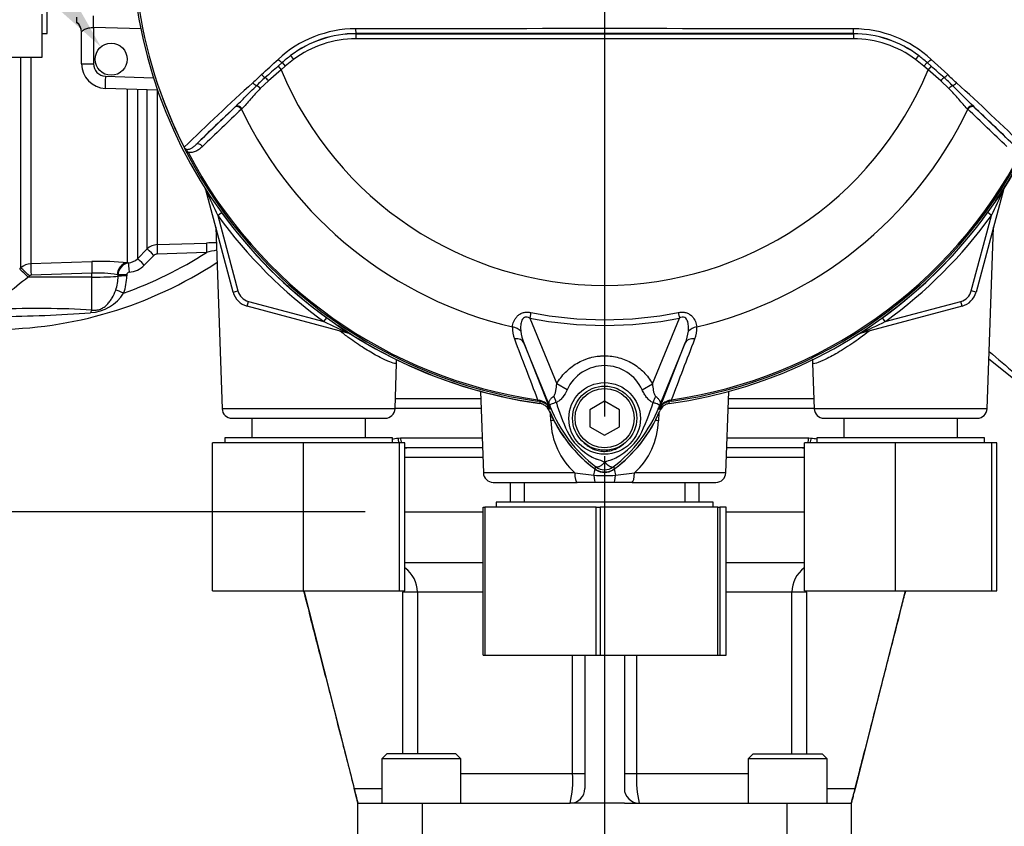
# Model space of a CAD drawing. Units: millimetres. Extents: x 0 to 594, y 0 to 420.
# Drawn here: x 102 to 142, y 140 to 172 of the extents above; entities that cross this region are included whole.
import ezdxf
from ezdxf import colors
from ezdxf.entities.mleader import LeaderData, LeaderLine
from ezdxf.enums import TextEntityAlignment as Align
from ezdxf.lldxf.tags import DXFTag
from ezdxf.math import Vec2, Vec3

# ---------------------------------------------------------------- set-up
doc = ezdxf.new("R2010")
doc.units = ezdxf.units.MM
for name, color, linetype in [('Default', 7, 'Continuous'), ('DV1_Default', 7, 'Continuous'), ('GB-IS4-INFLG_F10', 7, 'Continuous'), ('II0-55-ADPIMP4-S', 7, 'Continuous'), ('II0-55-STD', 7, 'Continuous'), ('II1-01-STD', 7, 'Continuous'), ('II1-02B3B4_F10-S', 7, 'Continuous')]:
    doc.layers.add(name, color=color, linetype=linetype)
doc.styles.add('SEACAD_Arial', font='arial.ttf')
tags = doc.linetypes.add('CENTER2', pattern=[28.575, 19.05, -3.175, 3.175, -3.175]).pattern_tags.tags
tags[10:11] = [DXFTag(74, 4), DXFTag(75, 0), DXFTag(340, '0'), DXFTag(46, 0.0), DXFTag(50, 0.0), DXFTag(44, 0.0), DXFTag(45, 0.0)]
tags[8:9] = [DXFTag(74, 4), DXFTag(75, 0), DXFTag(340, '0'), DXFTag(46, 0.0), DXFTag(50, 0.0), DXFTag(44, 0.0), DXFTag(45, 0.0)]
tags[6:7] = [DXFTag(74, 4), DXFTag(75, 0), DXFTag(340, '0'), DXFTag(46, 0.0), DXFTag(50, 0.0), DXFTag(44, 0.0), DXFTag(45, 0.0)]
tags[4:5] = [DXFTag(74, 4), DXFTag(75, 0), DXFTag(340, '0'), DXFTag(46, 0.0), DXFTag(50, 0.0), DXFTag(44, 0.0), DXFTag(45, 0.0)]
doc.dimstyles.new('ISO-InstDr', dxfattribs={"dimtxt": 3.2, "dimasz": 4.48, "dimexe": 1.6, "dimexo": 1.6, "dimgap": 0.8, "dimtad": 1, "dimdec": 0, "dimlfac": 5, "dimzin": 0, "dimdsep": 46, "dimtxsty": 'SEACAD_Arial', "dimblk1": '_SE_FILLED', "dimblk2": '_SE_FILLED', "dimsah": 1, "dimcen": 1.6, "dimadec": 0, "dimazin": 0, "dimtfac": 0.5, "dimtofl": 0, "dimtmove": 0, "dimatfit": 3, "dimfxl": 1, "dimtzin": 0, "dimarcsym": 0})

# ---------------------------------------------------------------- blocks, each defined once
blk = doc.blocks.new('SE3')
at = {"layer": 'DV1_Default', "color": 7, "linetype": 'CENTER2'}
blk.add_line((125.916, 174.143), (125.916, 156.209), dxfattribs=at)
at = {"layer": 'GB-IS4-INFLG_F10', "color": 7, "linetype": 'Continuous'}
for p, q in [((117.813, 152.343), (120.994, 152.343)), ((130.838, 152.343), (134.019, 152.343)), ((117.816, 150.293), (120.994, 150.293)), ((130.838, 150.293), (134.016, 150.293)), ((113.73, 149.156), (115.764, 141.138)), ((117.735, 142.538), (117.735, 149.093)), ((118.326, 149.093), (117.735, 149.093)), ((118.326, 149.093), (118.326, 142.538)), ((120.994, 149.093), (118.326, 149.093)), ((133.505, 149.093), (130.838, 149.093)), ((133.505, 142.538), (133.505, 149.093)), ((134.097, 149.093), (133.505, 149.093)), ((134.097, 149.093), (134.097, 142.538)), ((138.098, 149.143), (136.068, 141.138)), ((124.617, 141.738), (124.617, 146.543)), ((125.116, 146.543), (125.116, 141.138)), ((126.716, 146.543), (126.716, 141.138)), ((127.215, 146.543), (127.215, 141.738)), ((117.091, 142.538), (116.891, 142.338)), ((119.891, 142.538), (117.091, 142.538)), ((120.091, 142.338), (119.891, 142.538)), ((131.94, 142.538), (131.74, 142.338)), ((131.94, 142.538), (134.74, 142.538)), ((134.94, 142.338), (134.74, 142.538)), ((120.091, 142.338), (116.891, 142.338)), ((116.891, 142.338), (116.891, 140.538)), ((120.091, 140.538), (120.091, 142.338)), ((134.94, 142.338), (131.74, 142.338)), ((131.74, 142.338), (131.74, 140.538)), ((134.94, 140.538), (134.94, 142.338)), ((120.091, 141.738), (124.617, 141.738)), ((124.617, 141.738), (125.116, 141.738)), ((126.716, 141.738), (127.215, 141.738)), ((127.215, 141.738), (131.74, 141.738)), ((115.764, 141.138), (116.891, 141.138)), ((134.94, 141.138), (136.068, 141.138)), ((115.916, 138.338), (115.916, 140.538)), ((115.916, 140.538), (118.516, 140.538)), ((118.516, 140.538), (124.516, 140.538)), ((118.516, 140.538), (118.516, 138.338)), ((125.116, 140.538), (124.516, 140.538)), ((126.716, 140.538), (125.116, 140.538)), ((126.716, 140.538), (127.316, 140.538)), ((127.316, 140.538), (133.316, 140.538)), ((133.316, 138.338), (133.316, 140.538)), ((133.316, 140.538), (135.916, 140.538)), ((135.916, 140.538), (135.916, 138.338))]:
    blk.add_line(p, q, dxfattribs=at)
for centre, radius, start, end in [((117.127, 149.094), 1.2, 359.9775, 54.6112), ((134.705, 149.093), 1.2, 125.4079, 180.0206), ((121.01, 141.438), 3.619, 345.6027, 4.7558), ((131.325, 141.48), 4.119, 176.4145, 193.2271), ((124.516, 141.138), 0.6, 270, 0), ((127.316, 141.138), 0.6, 180, 269.9999)]:
    blk.add_arc(centre, radius, start, end, dxfattribs=at)
for points, knots in [([(113.71, 149.145), (113.715, 149.125), (113.822, 148.709), (114.043, 147.844), (114.364, 146.593), (114.691, 145.317), (115.011, 144.068), (115.311, 142.898), (115.563, 141.916), (115.766, 141.125), (115.865, 140.735), (115.916, 140.538)], [0.1170384, 0.1170384, 0.1170384, 0.1170384, 0.1233748, 0.2484262, 0.3768453, 0.5088121, 0.638802, 0.7600392, 0.8661465, 0.9425905, 1, 1, 1, 1]), ([(135.916, 140.538), (135.928, 140.585), (135.956, 140.697), (136.038, 141.014), (136.154, 141.469), (136.309, 142.072), (136.497, 142.807), (136.715, 143.656), (136.957, 144.6), (137.212, 145.594), (137.544, 146.892), (137.856, 148.107), (138.064, 148.921), (138.119, 149.136)], [0, 0, 0, 0, 0.0191686, 0.0529148, 0.0997774, 0.1631973, 0.2364288, 0.3239273, 0.421187, 0.5234975, 0.6261194, 0.8174967, 0.8850529, 0.8850529, 0.8850529, 0.8850529]), ([(115.916, 140.538), (115.916, 140.538), (115.915, 140.542), (115.911, 140.558), (115.908, 140.57), (115.9, 140.6), (115.895, 140.619), (115.884, 140.664), (115.878, 140.689), (115.857, 140.773), (115.84, 140.839), (115.812, 140.947), (115.803, 140.984), (115.783, 141.061), (115.774, 141.099), (115.764, 141.138)], [0, 0, 0, 0, 0.125, 0.125, 0.25, 0.25, 0.375, 0.375, 0.5, 0.5, 0.75, 0.75, 0.875, 0.875, 1, 1, 1, 1]), ([(136.068, 141.138), (136.058, 141.099), (136.048, 141.061), (136.029, 140.985), (136.02, 140.948), (136.001, 140.875), (135.993, 140.841), (135.976, 140.776), (135.968, 140.745), (135.954, 140.689), (135.948, 140.664), (135.936, 140.62), (135.932, 140.601), (135.92, 140.555), (135.916, 140.538), (135.916, 140.538)], [0, 0, 0, 0, 0.125, 0.125, 0.25, 0.25, 0.375, 0.375, 0.5, 0.5, 0.625, 0.625, 0.75, 0.75, 1, 1, 1, 1])]:
    blk.add_open_spline(points, degree=3, knots=knots, dxfattribs=at)
for points in [[(117.733, 149.143), (117.734, 149.127), (117.735, 149.11), (117.735, 149.093)], [(134.097, 149.093), (134.097, 149.11), (134.098, 149.127), (134.099, 149.144)]]:
    blk.add_open_spline(points, degree=3, dxfattribs=at)
at = {"layer": 'II0-55-ADPIMP4-S', "color": 7, "linetype": 'Continuous'}
for p, q in [((103.316, 171.743), (103.316, 178.543)), ((103.116, 170.785), (103.116, 172.522)), ((103.116, 171.743), (103.316, 171.743)), ((97.116, 170.785), (103.116, 170.785)), ((111.61, 156.143), (111.61, 155.343)), ((116.222, 155.343), (116.222, 156.143)), ((135.61, 156.143), (135.61, 155.343)), ((140.222, 155.343), (140.222, 156.143)), ((117.316, 155.343), (110.516, 155.343)), ((110.516, 155.343), (110.516, 155.143)), ((117.316, 155.143), (117.316, 155.343)), ((141.316, 155.343), (134.516, 155.343)), ((134.516, 155.343), (134.516, 155.143)), ((141.316, 155.143), (141.316, 155.343)), ((113.707, 155.143), (110.016, 155.143)), ((110.016, 149.143), (110.016, 155.143)), ((117.607, 155.143), (113.707, 155.143)), ((113.707, 149.143), (113.707, 155.143)), ((117.816, 155.143), (117.607, 155.143)), ((117.607, 149.143), (117.607, 155.143)), ((117.816, 149.143), (117.816, 155.143)), ((137.707, 155.143), (134.016, 155.143)), ((134.016, 149.143), (134.016, 155.143)), ((141.607, 155.143), (137.707, 155.143)), ((137.707, 149.143), (137.707, 155.143)), ((141.816, 155.143), (141.607, 155.143)), ((141.607, 149.143), (141.607, 155.143)), ((141.816, 149.143), (141.816, 155.143)), ((122.653, 153.543), (122.653, 152.743)), ((129.179, 152.743), (129.179, 153.543)), ((120.994, 152.543), (121.062, 152.543)), ((120.994, 146.543), (120.994, 152.543)), ((125.58, 152.543), (121.062, 152.543)), ((121.062, 152.543), (121.062, 146.543)), ((130.316, 152.743), (121.516, 152.743)), ((121.516, 152.743), (121.516, 152.543)), ((125.58, 152.543), (125.729, 152.543)), ((125.58, 146.543), (125.58, 152.543)), ((130.502, 152.543), (125.729, 152.543)), ((125.729, 152.543), (125.729, 146.543)), ((130.316, 152.543), (130.316, 152.743)), ((130.502, 152.543), (130.583, 152.543)), ((130.502, 146.543), (130.502, 152.543)), ((130.838, 152.543), (130.583, 152.543)), ((130.583, 152.543), (130.583, 146.543)), ((130.838, 146.543), (130.838, 152.543)), ((110.016, 149.143), (113.707, 149.143)), ((113.707, 149.143), (117.607, 149.143)), ((117.607, 149.143), (117.816, 149.143)), ((134.016, 149.143), (137.707, 149.143)), ((137.707, 149.143), (141.607, 149.143)), ((141.607, 149.143), (141.816, 149.143)), ((120.994, 146.543), (121.062, 146.543)), ((121.062, 146.543), (125.58, 146.543)), ((125.58, 146.543), (125.729, 146.543)), ((125.729, 146.543), (130.502, 146.543)), ((130.502, 146.543), (130.583, 146.543)), ((130.583, 146.543), (130.838, 146.543))]:
    blk.add_line(p, q, dxfattribs=at)
at = {"layer": 'II0-55-STD', "color": 7, "linetype": 'Continuous'}
for p, q in [((115.833, 171.728), (115.833, 171.732)), ((115.833, 171.728), (135.999, 171.728)), ((115.833, 171.728), (115.833, 171.528)), ((135.999, 171.728), (135.999, 171.732)), ((135.999, 171.728), (135.999, 171.528)), ((135.999, 171.528), (115.833, 171.528)), ((113.188, 170.84), (113.309, 170.68)), ((138.643, 170.84), (138.523, 170.68)), ((112.681, 170.409), (112.846, 170.556)), ((112.846, 170.556), (112.974, 170.408)), ((113.309, 170.68), (112.974, 170.408)), ((138.858, 170.408), (138.523, 170.68)), ((138.986, 170.556), (138.858, 170.408)), ((138.986, 170.556), (139.151, 170.409)), ((139.15, 170.69), (139.821, 170.069)), ((112.801, 170.262), (112.291, 169.823)), ((112.681, 170.409), (112.801, 170.262)), ((112.974, 170.408), (112.801, 170.262)), ((139.03, 170.262), (138.858, 170.408)), ((139.151, 170.409), (139.03, 170.262)), ((139.54, 169.823), (139.03, 170.262)), ((112.291, 169.823), (111.961, 169.507)), ((139.871, 169.507), (139.54, 169.823)), ((109.354, 167.238), (110.93, 168.751)), ((110.93, 168.751), (110.953, 168.772)), ((111.214, 168.686), (111.194, 168.666)), ((140.638, 168.666), (140.617, 168.686)), ((140.879, 168.772), (140.901, 168.751)), ((140.901, 168.751), (142.478, 167.238)), ((109.03, 166.929), (108.978, 166.902)), ((122.93, 160.425), (122.886, 160.197)), ((122.886, 160.197), (123.974, 157.536)), ((127.859, 157.538), (128.946, 160.197)), ((128.901, 160.425), (128.946, 160.197)), ((123.738, 156.526), (122.646, 159.199)), ((122.646, 159.199), (123.694, 156.521)), ((129.186, 159.199), (128.093, 156.526)), ((128.137, 156.521), (129.186, 159.199)), ((124.393, 157.295), (123.974, 157.536)), ((127.439, 157.295), (127.859, 157.538)), ((123.201, 156.89), (123.192, 156.832)), ((123.201, 156.89), (123.278, 156.873)), ((128.553, 156.873), (128.631, 156.89)), ((128.639, 156.832), (128.631, 156.89)), ((123.299, 156.817), (123.192, 156.832)), ((123.738, 156.526), (123.693, 156.508)), ((123.694, 156.521), (123.693, 156.508)), ((125.916, 156.836), (125.316, 156.489)), ((125.316, 156.489), (125.316, 155.797)), ((126.516, 156.489), (125.916, 156.836)), ((126.516, 155.797), (126.516, 156.489)), ((128.093, 156.526), (128.139, 156.508)), ((128.639, 156.832), (128.533, 156.817)), ((128.533, 156.817), (128.533, 156.814)), ((125.316, 155.797), (125.916, 155.45)), ((125.916, 155.45), (126.516, 155.797)), ((125.562, 154.172), (125.508, 154.1)), ((126.269, 154.172), (126.323, 154.1))]:
    blk.add_line(p, q, dxfattribs=at)
for centre, radius in [((125.916, 156.133), 1.451), ((125.916, 156.143), 1.3), ((125.916, 156.143), 1.2)]:
    blk.add_circle(centre, radius, dxfattribs=at)
for centre, radius, start, end in [((125.916, 175.743), 19.184, 187.8678, 262.1322), ((125.916, 175.743), 19.104, 187.8758, 206.75), ((125.916, 175.743), 19.103, 187.8758, 206.7261), ((125.916, 175.743), 19.184, 277.8678, 352.1322), ((115.839, 167.287), 4.642, 90.1874, 132.8532), ((115.835, 167.362), 4.371, 90.0305, 127.2736), ((115.833, 167.348), 4.38, 90, 127.14), ((125.916, -9226.289), 9398.223, 89.9384729, 90.0615271), ((125.916, -17666.827), 17838.562, 89.9676144, 90.0323856), ((135.996, 167.361), 4.371, 52.7271, 89.9688), ((135.999, 167.348), 4.38, 52.86, 90), ((135.995, 167.293), 4.635, 47.1168, 89.8426), ((115.833, 167.348), 4.18, 90, 127.14), ((135.999, 167.348), 4.18, 52.86, 90), ((116.412, 166.603), 5.324, 127.2682, 132.0591), ((135.42, 166.603), 5.324, 47.9409, 52.7318), ((393.045, -133.597), 413.756, 132.78332, 132.85009), ((139.879, 138.988), 41.557, 130.88, 131.8418), ((125.916, 175.743), 14.214, 202.6821, 337.3179), ((111.953, 138.988), 41.558, 48.1582, 49.12), ((-141.214, -133.598), 413.757, 47.14991, 47.21668), ((178.143, 96.345), 99.033, 132.17176, 134.38148), ((122.719, 158.234), 15.773, 132.0413, 133.7799), ((129.112, 158.234), 15.773, 46.2201, 47.9587), ((19.717, 47.898), 171.145, 44.93201, 45.33537), ((73.689, 96.346), 99.031, 45.6185, 47.82826), ((177.253, 98.107), 96.898, 133.17458, 134.48492), ((125.916, 175.743), 16.335, 205.6754, 256.7833), ((125.916, 175.743), 16.335, 283.2167, 334.3246), ((74.579, 98.107), 96.898, 45.51508, 46.82542), ((108.953, 167.189), 0.106, 200.4416, 204.7577), ((112.369, 168.751), 3.862, 204.5775, 208.6091), ((109.394, 167.474), 0.625, 212.2564, 214.0649), ((125.916, 175.743), 19.106, 207.5648, 261.8046), ((125.916, 175.743), 19.048, 207.5648, 261.8046), ((125.916, 175.743), 19.048, 278.1954, 332.4352), ((125.916, 175.743), 19.106, 278.1954, 332.4352), ((125.916, 175.743), 15.839, 258.9708, 281.0292), ((125.916, 175.743), 15.606, 258.9708, 281.0292), ((123.224, 159.761), 1.046, 175.6142, 202.8047), ((124.336, 159.913), 1.835, 187.6898, 202.8766), ((127.496, 159.913), 1.835, 337.1209, 352.3126), ((128.583, 159.765), 1.07, 337.5097, 4.0714), ((2456.049, 1048.422), 2497.401, 200.854538, 200.915082), ((-2204.23, 1048.426), 2497.414, 339.084921, 339.145464), ((125.916, 156.6), 1.674, 24.5566, 155.4587), ((123.158, 156.309), 0.577, 21.5525, 77.9312), ((128.674, 156.309), 0.577, 102.0688, 158.4475), ((130.399, 155.943), 7.154, 173.0072, 173.6054), ((123.239, 156.325), 0.495, 23.2217, 83.0689), ((140.038, 163.128), 17.586, 201.7508, 202.0499), ((129.005, 158.719), 5.703, 201.8218, 232.8745), ((128.94, 158.592), 5.596, 200.8565, 201.654), ((131.405, 159.018), 7.778, 196.6897, 197.7497), ((131.381, 158.949), 7.734, 197.3147, 206.7268), ((122.824, 158.721), 5.707, 307.1339, 338.1584), ((120.066, 159.128), 8.159, 333.0412, 343.2635), ((111.794, 163.128), 17.586, 337.9501, 338.2452), ((122.892, 158.592), 5.596, 338.346, 339.1326), ((128.593, 156.325), 0.495, 96.9311, 156.7783), ((121.433, 155.943), 7.154, 6.3946, 6.9928), ((128.916, 158.643), 5.679, 202.8437, 233.1301), ((122.916, 158.643), 5.679, 306.8699, 337.1563), ((126.531, 156.661), 2.377, 210.0415, 246.4977), ((125.218, 156.763), 2.505, 292.9411, 327.8346), ((125.183, 152.855), 1.674, 63.5701, 76.1885), ((126.821, 152.433), 2.118, 107.2033, 114.9162), ((125.916, 154.643), 0.679, 233.1301, 306.8699), ((125.916, 154.643), 0.589, 233.1437, 306.857)]:
    blk.add_arc(centre, radius, start, end, dxfattribs=at)
for centre, major_axis, ratio, start_param, end_param in [((115.833, 171.932), (0, -0.2), 0.046448, 4.729899, 6.265713), ((135.999, 171.932), (0, -0.2), 0.046448, 0.017472, 1.553287), ((112.717, 170.704), (-0.137, 0.146), 0.176577, 1.499021, 2.932271), ((139.114, 170.704), (0.137, 0.146), 0.176577, 3.350914, 4.784164), ((112.062, 170.09), (-0.137, 0.146), 0.260141, 1.471543, 2.574609), ((139.77, 170.09), (0.137, 0.146), 0.260141, 3.708576, 4.811643), ((111.718, 169.767), (-0.137, 0.146), 0.309752, 1.456264, 2.554386), ((111.895, 169.477), (-0.14, 0.143), 0.33758, 4.588064, 5.689233), ((112.252, 169.806), (-0.131, 0.151), 0.204323, 4.647953, 5.72485), ((139.58, 169.806), (0.131, 0.151), 0.204323, 0.558335, 1.635232), ((139.936, 169.477), (0.14, 0.143), 0.33758, 0.593953, 1.695121), ((140.114, 169.767), (0.137, 0.146), 0.309752, 3.728799, 4.826922), ((111.066, 168.604), (-0.138, 0.144), 0.688845, 4.490312, 6.259108), ((111.089, 168.626), (-0.138, 0.144), 0.6794, 4.493144, 6.259398), ((140.743, 168.626), (0.138, 0.144), 0.6794, 0.023787, 1.790042), ((140.765, 168.604), (0.138, 0.144), 0.688845, 0.024078, 1.792873), ((109.49, 167.091), (-0.139, 0.144), 0.6929, 4.515525, 6.258978), ((122.1, 159.497), (0.497, -0.053), 0.704383, 0.653775, 1.48333), ((129.731, 159.497), (-0.497, -0.053), 0.704383, 4.799855, 5.629411), ((122.183, 159.01), (0.466, 0.182), 0.638312, 0.022674, 1.164487), ((129.649, 159.01), (-0.466, 0.182), 0.638312, 5.118698, 6.260511), ((123.326, 157.015), (-0.026, -0.198), 0.214461, 5.539715, 6.246579), ((123.385, 156.844), (0.467, -0.884), 0.50249, 1.246839, 1.52175), ((128.457, 156.836), (-0.469, -0.883), 0.509867, 4.763672, 5.039948), ((128.505, 157.015), (0.026, -0.198), 0.214461, 0.036606, 0.743471), ((122.779, 156.234), (0.934, 0.357), 0.441519, 0.019452, 0.050961), ((129.052, 156.232), (-0.934, 0.358), 0.441525, 6.232653, 6.263733)]:
    blk.add_ellipse(centre, major_axis=major_axis, ratio=ratio, start_param=start_param, end_param=end_param, dxfattribs=at)
for points in [[(112.011, 170.069), (112.232, 170.274), (112.456, 170.481), (112.682, 170.69)], [(111.194, 168.666), (110.666, 168.162), (110.14, 167.659), (109.615, 167.157)], [(142.217, 167.157), (141.692, 167.659), (141.166, 168.162), (140.638, 168.666)]]:
    blk.add_open_spline(points, degree=3, dxfattribs=at)
for points, knots in [([(110.953, 168.772), (111.02, 168.836), (111.087, 168.904), (111.225, 169.042), (111.294, 169.113), (111.507, 169.328), (111.653, 169.475), (111.806, 169.622)], [0, 0, 0, 0, 0.25, 0.25, 0.5, 0.5, 1, 1, 1, 1]), ([(111.961, 169.507), (111.818, 169.361), (111.687, 169.215), (111.503, 169.004), (111.444, 168.935), (111.328, 168.804), (111.271, 168.742), (111.214, 168.686)], [0, 0, 0, 0, 0.5, 0.5, 0.75, 0.75, 1, 1, 1, 1]), ([(140.617, 168.686), (140.56, 168.742), (140.504, 168.804), (140.388, 168.934), (140.329, 169.003), (140.207, 169.143), (140.143, 169.216), (140.011, 169.361), (139.942, 169.434), (139.871, 169.507)], [0, 0, 0, 0, 0.25, 0.25, 0.5, 0.5, 0.75, 0.75, 1, 1, 1, 1]), ([(108.876, 167.124), (108.886, 167.105), (108.898, 167.09), (108.924, 167.067), (108.937, 167.059), (108.963, 167.048), (108.975, 167.045), (108.999, 167.041), (109.01, 167.04), (109.043, 167.041), (109.065, 167.045), (109.105, 167.057), (109.124, 167.065), (109.181, 167.094), (109.217, 167.119), (109.286, 167.174), (109.32, 167.205), (109.354, 167.238)], [0, 0, 0, 0, 0.0625, 0.0625, 0.125, 0.125, 0.1875, 0.1875, 0.25, 0.25, 0.375, 0.375, 0.5, 0.5, 0.75, 0.75, 1, 1, 1, 1]), ([(108.854, 167.152), (108.852, 167.155), (108.853, 167.156), (108.854, 167.155), (108.855, 167.154), (108.859, 167.15), (108.862, 167.146), (108.866, 167.14)], [0, 0, 0, 0, 0.25, 0.25, 0.5, 0.5, 1, 1, 1, 1]), ([(108.866, 167.14), (108.87, 167.13), (108.875, 167.12), (108.886, 167.1), (108.893, 167.091), (108.913, 167.064), (108.928, 167.047), (108.957, 167.013), (108.972, 166.996), (109.001, 166.962), (109.015, 166.945), (109.03, 166.929)], [0, 0, 0, 0, 0.125, 0.125, 0.25, 0.25, 0.5, 0.5, 0.75, 0.75, 1, 1, 1, 1]), ([(109.615, 167.157), (109.576, 167.119), (109.535, 167.084), (109.449, 167.02), (109.404, 166.991), (109.307, 166.945), (109.256, 166.927), (109.174, 166.915), (109.146, 166.913), (109.089, 166.916), (109.06, 166.92), (109.03, 166.929)], [0, 0, 0, 0, 0.25, 0.25, 0.5, 0.5, 0.75, 0.75, 0.875, 0.875, 1, 1, 1, 1]), ([(122.181, 159.841), (122.188, 159.915), (122.205, 159.989), (122.251, 160.101), (122.27, 160.138), (122.317, 160.211), (122.344, 160.246), (122.408, 160.31), (122.445, 160.341), (122.527, 160.39), (122.574, 160.41), (122.647, 160.429), (122.672, 160.433), (122.723, 160.44), (122.749, 160.441), (122.827, 160.441), (122.879, 160.435), (122.93, 160.425)], [0, 0, 0, 0, 0.25, 0.25, 0.375, 0.375, 0.5, 0.5, 0.625, 0.625, 0.75, 0.75, 0.8125, 0.8125, 0.875, 0.875, 1, 1, 1, 1]), ([(128.901, 160.425), (128.953, 160.435), (129.005, 160.441), (129.083, 160.441), (129.109, 160.44), (129.16, 160.433), (129.185, 160.429), (129.258, 160.41), (129.304, 160.39), (129.387, 160.34), (129.424, 160.31), (129.519, 160.214), (129.564, 160.139), (129.626, 159.99), (129.644, 159.915), (129.651, 159.841)], [0, 0, 0, 0, 0.125, 0.125, 0.1875, 0.1875, 0.25, 0.25, 0.375, 0.375, 0.5, 0.5, 0.75, 0.75, 1, 1, 1, 1]), ([(122.886, 160.197), (122.852, 160.215), (122.817, 160.23), (122.761, 160.241), (122.742, 160.242), (122.705, 160.239), (122.686, 160.234), (122.636, 160.212), (122.611, 160.186), (122.571, 160.127), (122.558, 160.096), (122.536, 160.031), (122.529, 159.997), (122.518, 159.931), (122.514, 159.898), (122.509, 159.798), (122.511, 159.733), (122.518, 159.667)], [0, 0, 0, 0, 0.125, 0.125, 0.1875, 0.1875, 0.25, 0.25, 0.375, 0.375, 0.5, 0.5, 0.625, 0.625, 0.75, 0.75, 1, 1, 1, 1]), ([(129.314, 159.667), (129.327, 159.798), (129.327, 159.934), (129.274, 160.095), (129.261, 160.126), (129.222, 160.185), (129.196, 160.211), (129.13, 160.242), (129.09, 160.244), (129.016, 160.23), (128.98, 160.215), (128.946, 160.197)], [0, 0, 0, 0, 0.5, 0.5, 0.625, 0.625, 0.75, 0.75, 0.875, 0.875, 1, 1, 1, 1]), ([(123.974, 157.536), (124.072, 157.708), (124.191, 157.864), (124.397, 158.073), (124.471, 158.14), (124.626, 158.261), (124.707, 158.316), (124.876, 158.415), (124.963, 158.459), (125.1, 158.516), (125.146, 158.534), (125.239, 158.566), (125.286, 158.581), (125.428, 158.619), (125.523, 158.639), (125.669, 158.658), (125.718, 158.663), (125.816, 158.67), (125.866, 158.672), (126.112, 158.672), (126.306, 158.646), (126.591, 158.569), (126.685, 158.536), (126.866, 158.46), (126.953, 158.417), (127.122, 158.318), (127.204, 158.262), (127.36, 158.141), (127.433, 158.076), (127.571, 157.937), (127.635, 157.863), (127.754, 157.706), (127.809, 157.624), (127.859, 157.538)], [0, 0, 0, 0, 0.125, 0.125, 0.1875, 0.1875, 0.25, 0.25, 0.3125, 0.3125, 0.34375, 0.34375, 0.375, 0.375, 0.4375, 0.4375, 0.46875, 0.46875, 0.5, 0.5, 0.625, 0.625, 0.6875, 0.6875, 0.75, 0.75, 0.8125, 0.8125, 0.875, 0.875, 0.9375, 0.9375, 1, 1, 1, 1]), ([(123.852, 157.035), (123.868, 157.047), (123.879, 157.064), (123.899, 157.102), (123.906, 157.122), (123.927, 157.185), (123.936, 157.228), (123.959, 157.358), (123.968, 157.447), (123.974, 157.536)], [0, 0, 0, 0, 0.125, 0.125, 0.25, 0.25, 0.5, 0.5, 1, 1, 1, 1]), ([(124.393, 157.295), (124.343, 157.185), (124.285, 157.079), (124.194, 156.962), (124.175, 156.94), (124.135, 156.898), (124.114, 156.879), (124.072, 156.844), (124.049, 156.829), (124.003, 156.803), (123.979, 156.792), (123.955, 156.784)], [0, 0, 0, 0, 0.5, 0.5, 0.625, 0.625, 0.75, 0.75, 0.875, 0.875, 1, 1, 1, 1]), ([(127.879, 156.779), (127.855, 156.787), (127.831, 156.798), (127.784, 156.824), (127.761, 156.84), (127.718, 156.876), (127.698, 156.895), (127.658, 156.938), (127.638, 156.961), (127.583, 157.032), (127.551, 157.082), (127.491, 157.186), (127.464, 157.24), (127.439, 157.295)], [0, 0, 0, 0, 0.125, 0.125, 0.25, 0.25, 0.375, 0.375, 0.5, 0.5, 0.75, 0.75, 1, 1, 1, 1]), ([(127.859, 157.538), (127.864, 157.447), (127.873, 157.358), (127.898, 157.225), (127.907, 157.181), (127.928, 157.119), (127.935, 157.099), (127.955, 157.06), (127.967, 157.042), (127.983, 157.03)], [0, 0, 0, 0, 0.5, 0.5, 0.75, 0.75, 0.875, 0.875, 1, 1, 1, 1]), ([(123.704, 156.612), (123.698, 156.626), (123.693, 156.639), (123.683, 156.665), (123.679, 156.677), (123.668, 156.712), (123.664, 156.73), (123.661, 156.765), (123.662, 156.782), (123.668, 156.813), (123.674, 156.829), (123.688, 156.86), (123.697, 156.876), (123.719, 156.908), (123.731, 156.924), (123.774, 156.971), (123.81, 157.003), (123.852, 157.035)], [0, 0, 0, 0, 0.0625, 0.0625, 0.125, 0.125, 0.25, 0.25, 0.375, 0.375, 0.5, 0.5, 0.625, 0.625, 0.75, 0.75, 1, 1, 1, 1]), ([(127.983, 157.03), (128.024, 156.999), (128.059, 156.967), (128.101, 156.92), (128.113, 156.904), (128.135, 156.873), (128.144, 156.857), (128.157, 156.826), (128.162, 156.81), (128.168, 156.779), (128.169, 156.762), (128.166, 156.728), (128.163, 156.709), (128.152, 156.676), (128.148, 156.664), (128.138, 156.638), (128.133, 156.624), (128.127, 156.61)], [0, 0, 0, 0, 0.25, 0.25, 0.375, 0.375, 0.5, 0.5, 0.625, 0.625, 0.75, 0.75, 0.875, 0.875, 0.9375, 0.9375, 1, 1, 1, 1]), ([(123.682, 156.438), (123.665, 156.478), (123.643, 156.515), (123.591, 156.584), (123.56, 156.615), (123.492, 156.667), (123.454, 156.689), (123.374, 156.722), (123.333, 156.734), (123.29, 156.739)], [0, 0, 0, 0, 0.25, 0.25, 0.5, 0.5, 0.75, 0.75, 1, 1, 1, 1]), ([(123.955, 156.784), (123.869, 156.753), (123.798, 156.728), (123.727, 156.699), (123.709, 156.691), (123.694, 156.675), (123.69, 156.67), (123.692, 156.647), (123.7, 156.624), (123.71, 156.599)], [0, 0, 0, 0, 0.5, 0.5, 0.75, 0.75, 0.875, 0.875, 1, 1, 1, 1]), ([(128.121, 156.598), (128.126, 156.611), (128.131, 156.623), (128.138, 156.644), (128.139, 156.651), (128.14, 156.662), (128.139, 156.666), (128.137, 156.672), (128.135, 156.675), (128.122, 156.688), (128.104, 156.695), (128.057, 156.714), (128.028, 156.725), (127.961, 156.749), (127.922, 156.763), (127.879, 156.779)], [0, 0, 0, 0, 0.0625, 0.0625, 0.125, 0.125, 0.1875, 0.1875, 0.25, 0.25, 0.5, 0.5, 0.75, 0.75, 1, 1, 1, 1]), ([(128.542, 156.739), (128.499, 156.734), (128.457, 156.722), (128.378, 156.689), (128.34, 156.667), (128.272, 156.615), (128.241, 156.584), (128.188, 156.515), (128.167, 156.478), (128.15, 156.438)], [0, 0, 0, 0, 0.25, 0.25, 0.5, 0.5, 0.75, 0.75, 1, 1, 1, 1]), ([(125.078, 155.149), (125.133, 155.099), (125.191, 155.053), (125.314, 154.97), (125.377, 154.934), (125.511, 154.872), (125.581, 154.847), (125.724, 154.81), (125.797, 154.801), (125.907, 154.797), (125.945, 154.798), (126.019, 154.803), (126.055, 154.808), (126.163, 154.828), (126.233, 154.848), (126.336, 154.887), (126.371, 154.902), (126.437, 154.933), (126.47, 154.951), (126.564, 155.006), (126.625, 155.047), (126.682, 155.093)], [0, 0, 0, 0, 0.125, 0.125, 0.25, 0.25, 0.375, 0.375, 0.5, 0.5, 0.5625, 0.5625, 0.625, 0.625, 0.75, 0.75, 0.8125, 0.8125, 0.875, 0.875, 1, 1, 1, 1]), ([(125.929, 154.354), (125.91, 154.335), (125.891, 154.317), (125.853, 154.284), (125.835, 154.268), (125.798, 154.24), (125.78, 154.227), (125.746, 154.205), (125.729, 154.195), (125.697, 154.179), (125.681, 154.173), (125.652, 154.163), (125.638, 154.16), (125.613, 154.158), (125.601, 154.158), (125.585, 154.161), (125.58, 154.163), (125.571, 154.167), (125.566, 154.169), (125.562, 154.172)], [0, 0, 0, 0, 0.125, 0.125, 0.25, 0.25, 0.375, 0.375, 0.5, 0.5, 0.625, 0.625, 0.75, 0.75, 0.875, 0.875, 0.9375, 0.9375, 1, 1, 1, 1]), ([(125.929, 154.354), (125.933, 154.35), (125.94, 154.342), (125.953, 154.33), (125.965, 154.318), (125.978, 154.306), (125.991, 154.294), (126.004, 154.282), (126.018, 154.271), (126.032, 154.259), (126.046, 154.248), (126.06, 154.237), (126.075, 154.227), (126.089, 154.217), (126.104, 154.208), (126.119, 154.199), (126.133, 154.191), (126.147, 154.183), (126.162, 154.177), (126.176, 154.171), (126.189, 154.167), (126.203, 154.164), (126.215, 154.161), (126.228, 154.161), (126.239, 154.161), (126.25, 154.163), (126.26, 154.166), (126.266, 154.17), (126.269, 154.172)], [0, 0, 0, 0, 0.027104, 0.055109, 0.084017, 0.113828, 0.144542, 0.176161, 0.208686, 0.242117, 0.276455, 0.311701, 0.347857, 0.384922, 0.422899, 0.461787, 0.501589, 0.542305, 0.583936, 0.626484, 0.669949, 0.714333, 0.759637, 0.805862, 0.853009, 0.901081, 0.950077, 1, 1, 1, 1])]:
    blk.add_open_spline(points, degree=3, knots=knots, dxfattribs=at)
at = {"layer": 'II1-01-STD', "color": 7, "linetype": 'Continuous'}
for p, q in [((104.516, 172.394), (104.516, 172.201)), ((104.516, 172.201), (104.516, 172.189)), ((104.716, 170.509), (104.716, 171.802)), ((107.138, 171.931), (105.198, 171.979)), ((105.198, 171.979), (105.198, 170.509)), ((102.256, 162.233), (102.256, 170.785)), ((102.659, 170.785), (102.659, 162.408)), ((104.716, 170.509), (105.198, 170.509)), ((105.681, 170.009), (107.63, 169.941)), ((107.798, 169.435), (105.681, 169.509)), ((106.58, 162.443), (106.58, 169.478)), ((106.983, 169.464), (106.983, 162.61)), ((107.374, 163.003), (107.374, 169.45)), ((107.778, 169.436), (107.778, 163.179)), ((109.749, 165.396), (109.754, 165.397)), ((110.86, 161.252), (109.749, 165.396)), ((142.082, 165.396), (140.972, 161.252)), ((142.082, 165.396), (142.078, 165.397)), ((110.233, 164.365), (110.388, 164.477)), ((141.599, 164.365), (141.444, 164.477)), ((110.233, 164.365), (111.053, 161.304)), ((140.779, 161.304), (141.599, 164.365)), ((110.155, 163.883), (110.412, 156.529)), ((141.42, 156.529), (141.677, 163.883)), ((107.778, 163.179), (109.776, 163.245)), ((106.983, 162.61), (107.374, 163.003)), ((109.778, 162.864), (107.782, 162.799)), ((102.659, 162.408), (105.128, 162.489)), ((106.58, 162.443), (106.614, 162.435)), ((107.648, 162.74), (107.257, 162.347)), ((102.207, 162.184), (102.256, 162.233)), ((102.601, 161.91), (102.552, 161.861)), ((105.137, 161.863), (102.552, 161.861)), ((105.137, 162.021), (102.668, 161.94)), ((105.137, 161.863), (105.137, 162.021)), ((105.137, 160.528), (105.137, 161.863)), ((106.194, 161.952), (106.161, 161.958)), ((106.194, 161.898), (106.194, 161.952)), ((106.546, 161.962), (106.546, 161.909)), ((110.86, 161.252), (111.053, 161.304)), ((140.972, 161.252), (140.779, 161.304)), ((111.425, 160.687), (111.477, 160.88)), ((111.477, 160.88), (114.537, 160.06)), ((137.294, 160.06), (140.355, 160.88)), ((140.406, 160.687), (140.355, 160.88)), ((115.568, 159.577), (111.425, 160.687)), ((140.406, 160.687), (136.263, 159.577)), ((114.537, 160.06), (114.65, 160.215)), ((137.294, 160.06), (137.182, 160.215)), ((115.568, 159.577), (115.57, 159.581)), ((136.263, 159.577), (136.262, 159.581)), ((141.491, 158.555), (143.086, 157.264)), ((117.42, 156.529), (117.484, 158.372)), ((134.347, 158.371), (134.412, 156.529)), ((120.887, 157.23), (121.002, 153.929)), ((130.829, 153.929), (130.945, 157.23)), ((117.42, 156.529), (110.412, 156.529)), ((141.42, 156.529), (134.412, 156.529)), ((110.811, 156.143), (117.02, 156.143)), ((123.738, 156.043), (123.724, 156.345)), ((128.108, 156.356), (128.094, 156.043)), ((134.811, 156.143), (141.02, 156.143)), ((124.706, 153.929), (121.002, 153.929)), ((124.706, 153.929), (125.48, 153.833)), ((126.352, 153.833), (127.125, 153.929)), ((130.829, 153.929), (127.125, 153.929)), ((121.402, 153.543), (124.805, 153.543)), ((125.542, 153.543), (124.805, 153.543)), ((126.29, 153.543), (125.542, 153.543)), ((127.027, 153.543), (126.29, 153.543)), ((127.027, 153.543), (130.43, 153.543))]:
    blk.add_line(p, q, dxfattribs=at)
blk.add_circle((105.916, 170.693), 0.65, dxfattribs=at)
for centre, radius, start, end in [((125.916, 175.743), 19.176, 325.7025, 352.1043), ((104.216, 171.789), 0.5, 0, 53.1301), ((105.716, 170.509), 1, 180, 268), ((105.698, 170.509), 0.5, 180, 268), ((109.363, 165.292), 0.4, 15, 20.7969), ((140.979, 179.251), 34.16, 203.9265, 205.8349), ((110.853, 179.251), 34.16, 334.1651, 336.0735), ((142.469, 165.292), 0.4, 159.2031, 165), ((125.916, 175.743), 19.182, 215.9615, 234.0385), ((125.916, 175.743), 19.182, 305.9615, 324.0385), ((125.916, 175.743), 19.376, 215.9615, 234.0385), ((125.916, 175.743), 19.376, 305.9615, 324.0385), ((111.069, 126.59), 36.678, 91.3927, 92.021), ((101.116, 176.289), 15.977, 289.3931, 302.8322), ((107.798, 162.579), 0.6, 91.9619, 134.9845), ((123.606, 103.971), 60.494, 102.81636, 103.21383), ((101.116, 176.289), 16.546, 270, 303.3192), ((105.512, 151.757), 10.739, 84.2936, 92.0483), ((106.686, 161.949), 0.491, 98.4316, 179.729), ((106.559, 163.028), 0.595, 275.2277, 315.3497), ((107.789, 162.6), 0.199, 91.9677, 135.1423), ((102.679, 161.806), 0.601, 91.931, 134.7696), ((106.647, 161.957), 0.1, 92.265, 177.3544), ((106.553, 163.047), 0.993, 275.2075, 315.2049), ((124.218, 133.799), 35.452, 127.671, 129.5653), ((102.671, 161.84), 0.0992, 92.0498, 135.4975), ((105.372, 157.506), 4.521, 79.9462, 92.9847), ((104.558, 161.883), 1.637, 340.4409, 0.5284), ((104.642, 161.898), 1.904, 339.0906, 0.3264), ((111.632, 161.46), 0.8, 195, 255), ((111.632, 161.46), 0.6, 195, 255), ((140.199, 161.46), 0.6, 285, 345), ((140.199, 161.46), 0.8, 285, 345), ((104.977, 162.123), 1.704, 273.3929, 327.9271), ((102.95, 123.101), 37.49, 86.6555, 92.4304), ((100.8, 217.432), 57.171, 270.5669, 274.2909), ((129.424, 190.806), 34.16, 244.1651, 246.0735), ((122.408, 190.806), 34.16, 293.9265, 295.8349), ((125.916, 175.743), 19.176, 235.7025, 262.1043), ((115.465, 159.19), 0.4, 69.2031, 75), ((136.367, 159.19), 0.4, 105, 110.7969), ((6386.085, 7517.986), 9651.514, 229.6838123, 229.7001594), ((110.811, 156.543), 0.4, 182, 270), ((117.02, 156.543), 0.4, 270, 358), ((123.213, 156.254), 0.5, 62.3748, 80.9277), ((123.213, 156.254), 0.5, 22.5676, 43.1403), ((128.846, 158.595), 5.6, 202.5676, 234.1263), ((122.986, 158.595), 5.6, 305.8737, 337.4324), ((128.619, 156.254), 0.5, 129.1641, 157.4324), ((134.811, 156.543), 0.4, 182, 270), ((141.02, 156.543), 0.4, 270, 358), ((126.682, 156.113), 2.945, 181.3556, 227.8663), ((125.167, 156.105), 2.928, 311.9888, 358.7893), ((125.916, 154.543), 0.6, 234.1263, 305.8737), ((121.402, 153.943), 0.4, 182, 270), ((125.916, 159.057), 5.243, 265.2286, 274.7714), ((130.43, 153.943), 0.4, 270, 358)]:
    blk.add_arc(centre, radius, start, end, dxfattribs=at)
for centre, major_axis, ratio, start_param, end_param in [((105.181, 171.979), (0.012, 0.5), 0.034889, 4.713254, 5.946703), ((104.216, 171.802), (0.5, 0), 0.996778, 0, 0.927295), ((105.698, 170.009), (-0.017, -0.5), 0.034878, 4.713607, 6.283185), ((109.565, 165.346), (-0.169, -0.107), 0.803166, 2.768517, 2.856009), ((142.266, 165.346), (0.169, -0.107), 0.803166, 3.427176, 3.514668), ((109.79, 162.846), (-0.013, 0.4), 0.02694, 0.077259, 1.525895), ((107.657, 162.721), (-0.284, 0.282), 0.017412, 4.761771, 6.226438), ((107.792, 162.78), (-0.013, 0.4), 0.021638, 0.08059, 1.523114), ((105.145, 161.995), (-0.016, 0.5), 0.015741, 0.146896, 1.517897), ((106.597, 161.945), (-0.057, -0.497), 0.870928, 3.313671, 4.787096), ((106.65, 162.038), (-0.036, 0.398), 0.014458, 0.075131, 1.52047), ((107.266, 162.328), (-0.284, 0.282), 0.019094, 4.761146, 6.228622), ((102.561, 161.834), (-0.356, 0.351), 0.025091, 4.761549, 6.178773), ((102.609, 161.884), (-0.356, 0.351), 0.025094, 4.761548, 6.178322), ((102.677, 161.913), (-0.016, 0.5), 0.015742, 0.148794, 1.517897), ((105.116, 161.926), (1.2, 0), 0.052336, 4.729842, 5.829122), ((106.554, 161.942), (-0.4, 0.001), 0.048916, 4.731022, 5.829334), ((106.554, 161.889), (-0.4, 0.001), 0.048939, 4.730961, 5.829206), ((106.428, 161.198), (-0.372, 0.146), 0.039602, 4.746639, 5.806133), ((105.144, 160.158), (0.046, 0.397), 0.311545, 0.410997, 0.880567), ((115.519, 159.393), (-0.107, -0.169), 0.803166, 3.427176, 3.514668), ((136.313, 159.393), (0.107, -0.169), 0.803166, 2.768517, 2.856009), ((123.214, 156.001), (-1.198, -0.063), 0.013246, 4.138972, 4.2594), ((128.617, 156.001), (1.198, -0.063), 0.013246, -4.2594, -4.138972), ((125.294, 153.501), (-0.277, -1.168), 0.091249, -4.403042, -4.167283), ((126.538, 153.501), (0.277, -1.168), 0.091249, 4.167283, 4.403042), ((124.805, 153.943), (0, 0.4), 0.246147, 1.605703, 3.141593), ((125.542, 153.943), (0, -0.4), 0.161067, 4.992201, 6.283185), ((126.29, 153.943), (0, -0.4), 0.161067, 0, 1.290985), ((127.027, 153.943), (0, 0.4), 0.246147, 3.141593, 4.677482)]:
    blk.add_ellipse(centre, major_axis=major_axis, ratio=ratio, start_param=start_param, end_param=end_param, dxfattribs=at)
for points, knots in [([(104.716, 171.802), (104.716, 171.807), (104.719, 171.814), (104.731, 171.829), (104.741, 171.838), (104.764, 171.857), (104.779, 171.868), (104.813, 171.888), (104.832, 171.899), (104.875, 171.92), (104.899, 171.93), (104.95, 171.948), (104.979, 171.956), (105.037, 171.969), (105.068, 171.974), (105.132, 171.98), (105.165, 171.981), (105.198, 171.979)], [0, 0, 0, 0, 0.125, 0.125, 0.25, 0.25, 0.375, 0.375, 0.5, 0.5, 0.625, 0.625, 0.75, 0.75, 0.875, 0.875, 1, 1, 1, 1]), ([(105.137, 160.528), (105.193, 160.521), (105.25, 160.52), (105.367, 160.533), (105.424, 160.547), (105.535, 160.59), (105.585, 160.617), (105.678, 160.682), (105.719, 160.718), (105.796, 160.795), (105.831, 160.837), (105.896, 160.926), (105.927, 160.973), (106.011, 161.12), (106.059, 161.224), (106.1, 161.335)], [0, 0, 0, 0, 0.125, 0.125, 0.25, 0.25, 0.375, 0.375, 0.5, 0.5, 0.625, 0.625, 0.75, 0.75, 1, 1, 1, 1]), ([(117.484, 158.371), (117.484, 158.352), (117.454, 158.349), (117.335, 158.376), (117.241, 158.409), (117.005, 158.512), (116.86, 158.581), (116.529, 158.76), (116.348, 158.866), (115.963, 159.11), (115.757, 159.25), (115.431, 159.49), (115.311, 159.581), (115.19, 159.677)], [0.1891255, 0.1891255, 0.1891255, 0.1891255, 0.21875, 0.21875, 0.25, 0.25, 0.28125, 0.28125, 0.3125, 0.3125, 0.34375, 0.34375, 0.3619553, 0.3619553, 0.3619553, 0.3619553]), ([(136.64, 159.676), (136.638, 159.674), (136.636, 159.673), (136.397, 159.483), (136.162, 159.312), (135.706, 159.003), (135.486, 158.867), (135.09, 158.642), (134.911, 158.551), (134.623, 158.421), (134.511, 158.38), (134.382, 158.349), (134.351, 158.351), (134.348, 158.368)], [0.18726, 0.18726, 0.18726, 0.18726, 0.1875, 0.1875, 0.21875, 0.21875, 0.25, 0.25, 0.28125, 0.28125, 0.3125, 0.3125, 0.3380083, 0.3380083, 0.3380083, 0.3380083]), ([(117.476, 158.376), (117.476, 158.377), (117.473, 158.426), (117.48, 158.479), (117.492, 158.53)], [0, 0, 0, 0, 0.00087772, 0.04007932, 0.04007932, 0.04007932, 0.04007932]), ([(134.335, 158.54), (134.335, 158.538), (134.345, 158.484), (134.348, 158.43), (134.351, 158.37)], [0.96846206, 0.96846206, 0.96846206, 0.96846206, 0.96951276, 1, 1, 1, 1])]:
    blk.add_open_spline(points, degree=3, knots=knots, dxfattribs=at)
at = {"layer": 'II1-02B3B4_F10-S', "color": 7, "linetype": 'Continuous'}
for p, q in [((117.435, 156.943), (120.897, 156.943)), ((130.935, 156.943), (134.397, 156.943)), ((120.911, 156.543), (117.421, 156.543)), ((134.411, 156.543), (130.921, 156.543)), ((117.542, 155.339), (117.644, 155.343)), ((117.644, 155.343), (120.953, 155.343)), ((130.879, 155.343), (134.187, 155.343)), ((134.187, 155.343), (134.29, 155.339)), ((117.899, 154.943), (117.816, 154.941)), ((120.967, 154.943), (117.899, 154.943)), ((133.933, 154.943), (130.865, 154.943)), ((134.016, 154.941), (133.933, 154.943)), ((120.981, 154.554), (117.811, 154.554)), ((134.021, 154.554), (130.851, 154.554)), ((122.097, 152.743), (122.103, 153.543)), ((129.729, 153.543), (129.735, 152.743))]:
    blk.add_line(p, q, dxfattribs=at)
for centre, major_axis, ratio, start_param, end_param in [((117.799, 155.339), (-0.032, 0.399), 0.642923, 1.518597, 2.031684), ((117.899, 155.343), (0, 0.4), 0.636271, 1.570796, 2.094395), ((133.933, 155.343), (0, 0.4), 0.636271, 4.18879, 4.712389), ((134.032, 155.339), (0.032, 0.399), 0.642923, 4.251501, 4.764588), ((117.899, 155.343), (0, 0.4), 0.636271, 2.809673, 3.141593), ((133.933, 155.343), (0, 0.4), 0.636271, 3.141593, 3.473512)]:
    blk.add_ellipse(centre, major_axis=major_axis, ratio=ratio, start_param=start_param, end_param=end_param, dxfattribs=at)
for points in [[(117.292, 155.3), (117.374, 155.318), (117.457, 155.332), (117.542, 155.339)], [(134.29, 155.339), (134.367, 155.333), (134.442, 155.32), (134.516, 155.305)]]:
    blk.add_open_spline(points, degree=3, dxfattribs=at)
blk = doc.blocks.new('DMBLK72')
at = {"layer": 'Default', "linetype": 'Continuous'}
for points in [[(130.396, 99.683), (130.396, 101.177), (125.916, 100.43)], [(162.136, 99.683), (166.616, 100.43), (162.136, 101.177)]]:
    blk.add_hatch(color=7, dxfattribs=at).paths.add_polyline_path(points)
at = {"layer": 'Default', "color": 7, "linetype": 'Continuous'}
for p, q in [((125.916, 154.609), (125.916, 98.83)), ((166.616, 115.353), (166.616, 98.83)), ((125.916, 100.43), (166.616, 100.43))]:
    blk.add_line(p, q, dxfattribs=at)
at = {"layer": 'Default', "color": 7, "linetype": 'Continuous', "style": 'SEACAD_Arial'}
for s, p in [('204', (141.083, 108.27)), ('(', (138.022, 104.43)), ('8.01"', (141.083, 104.43)), (')', (153.048, 104.43))]:
    blk.add_text(s, height=3.2, dxfattribs=at).set_placement(p, align=Align.TOP_LEFT)
blk = doc.blocks.new('_SE_FILLED')
at = {"color": 0}
blk.add_line((0, 0), (-1, 0), dxfattribs=at)
blk.add_solid([(0, 0), (-1, -0.1665), (-1, 0.1665), (0, 0)], dxfattribs=at)
blk = doc.blocks.new('DMBLK74')
at = {"layer": 'Default', "linetype": 'Continuous'}
for points in [[(80.512, 147.863), (82.005, 147.863), (81.259, 152.343)], [(80.512, 123.738), (81.259, 119.258), (82.005, 123.738)]]:
    blk.add_hatch(color=7, dxfattribs=at).paths.add_polyline_path(points)
at = {"layer": 'Default', "color": 7, "linetype": 'Continuous'}
for p, q in [((116.216, 152.343), (79.659, 152.343)), ((81.259, 152.343), (81.259, 119.258)), ((155.503, 119.258), (79.659, 119.258))]:
    blk.add_line(p, q, dxfattribs=at)
at = {"layer": 'Default', "color": 7, "linetype": 'Continuous', "style": 'SEACAD_Arial'}
for s, p in [(')', (77.259, 142.583)), ('6.51"', (77.259, 130.618)), ('165', (73.419, 130.618)), ('(', (77.259, 127.557))]:
    blk.add_text(s, height=3.2, rotation=90, dxfattribs=at).set_placement(p, align=Align.TOP_LEFT)
blk = doc.blocks.new('DMBLK75')
at = {"layer": 'Default', "linetype": 'Continuous'}
for points in [[(90.112, 147.863), (91.605, 147.863), (90.859, 152.343)], [(90.112, 124.118), (90.859, 119.638), (91.605, 124.118)]]:
    blk.add_hatch(color=7, dxfattribs=at).paths.add_polyline_path(points)
at = {"layer": 'Default', "color": 7, "linetype": 'Continuous'}
for p, q in [((111.816, 152.343), (89.259, 152.343)), ((90.859, 152.343), (90.859, 119.638)), ((114.916, 119.638), (89.259, 119.638))]:
    blk.add_line(p, q, dxfattribs=at)
at = {"layer": 'Default', "color": 7, "linetype": 'Continuous', "style": 'SEACAD_Arial'}
for s, p in [(')', (86.859, 142.773)), ('6.44"', (86.859, 130.808)), ('164', (83.019, 130.808)), ('(', (86.859, 127.747))]:
    blk.add_text(s, height=3.2, rotation=90, dxfattribs=at).set_placement(p, align=Align.TOP_LEFT)

msp = doc.modelspace()

# ---------------------------------------------------------------- block references
at = {"layer": 'Default'}
msp.add_blockref('SE3', (0, 0), dxfattribs=at)

# ---------------------------------------------------------------- dimensions: what is measured, and where the dimension line sits
at = {"layer": 'Default', "color": 7, "linetype": 'Continuous'}
dim = msp.add_linear_dim(base=(166.615810425, 100.43004222), p1=(125.915810425, 175.743058992), p2=(166.615810425, 116.953243681), text='\\A1;<>', dimstyle='ISO-InstDr', override={"dimpost": '\\X'}, dxfattribs=at)
dim.commit()
dim.dimension.update_dxf_attribs({"geometry": 'DMBLK72', "text_midpoint": (146.265810315, 100.43004222), "dimtype": 160})
for base, p1, p2, picture, middle in [((81.259, 119.258), (117.816, 152.343), (157.103, 119.258), 'DMBLK74', (81.259, 135.801)), ((90.859, 119.638), (113.416, 152.343), (116.516, 119.638), 'DMBLK75', (90.859, 135.991))]:
    dim = msp.add_linear_dim(base=base, p1=p1, p2=p2, angle=90, text='\\A1;<>', dimstyle='ISO-InstDr', override={"dimpost": '\\X'}, dxfattribs=at)
    dim.commit()
    dim.dimension.update_dxf_attribs({"geometry": picture, "text_midpoint": middle, "dimtype": 160})

# ---------------------------------------------------------------- leaders
ml = msp.add_multileader_mtext('Standard', dxfattribs=at)
ml.set_content('{\\pxsm0.9;\\fArial|b0||i0||c0|p34;\\W1.;EARTHING HOLE\\P%%c6.5 (1/4")\\P}', color=256)
ml.set_leader_properties()
ml.build(insert=Vec2(0, 0))
ml.multileader.update_dxf_attribs({"dogleg_length": 9.6, "arrow_head_size": 4.48})
ctx = ml.context
ctx.base_point, ctx.char_height, ctx.arrow_head_size, ctx.landing_gap_size = Vec3(30.467, 204.081), 3.2, 4.48, 1.12
notes = []
notes.append((ctx, [(0, (1, 1, 0), (79.081, 203.681), (-1, 0), 9.6, [(0, [(105.503, 171.195)], 0, [])])]))
ctx.mtext.insert = Vec3(32.467, 205.752)
for ctx, leaders in notes:
    for number, flags, end, landing, length, lines in leaders:
        leader = LeaderData()
        leader.index, (leader.has_last_leader_line, leader.has_dogleg_vector, leader.attachment_direction) = number, flags
        leader.last_leader_point, leader.dogleg_vector, leader.dogleg_length = Vec3(end), Vec3(landing), length
        for number, points, colour, breaks in lines:
            line = LeaderLine()
            line.index, line.vertices, line.color, line.breaks = number, Vec3.list(points), colors.encode_raw_color(colour), breaks
            leader.lines.append(line)
        ctx.leaders.append(leader)

doc.saveas('drawing.dxf')
